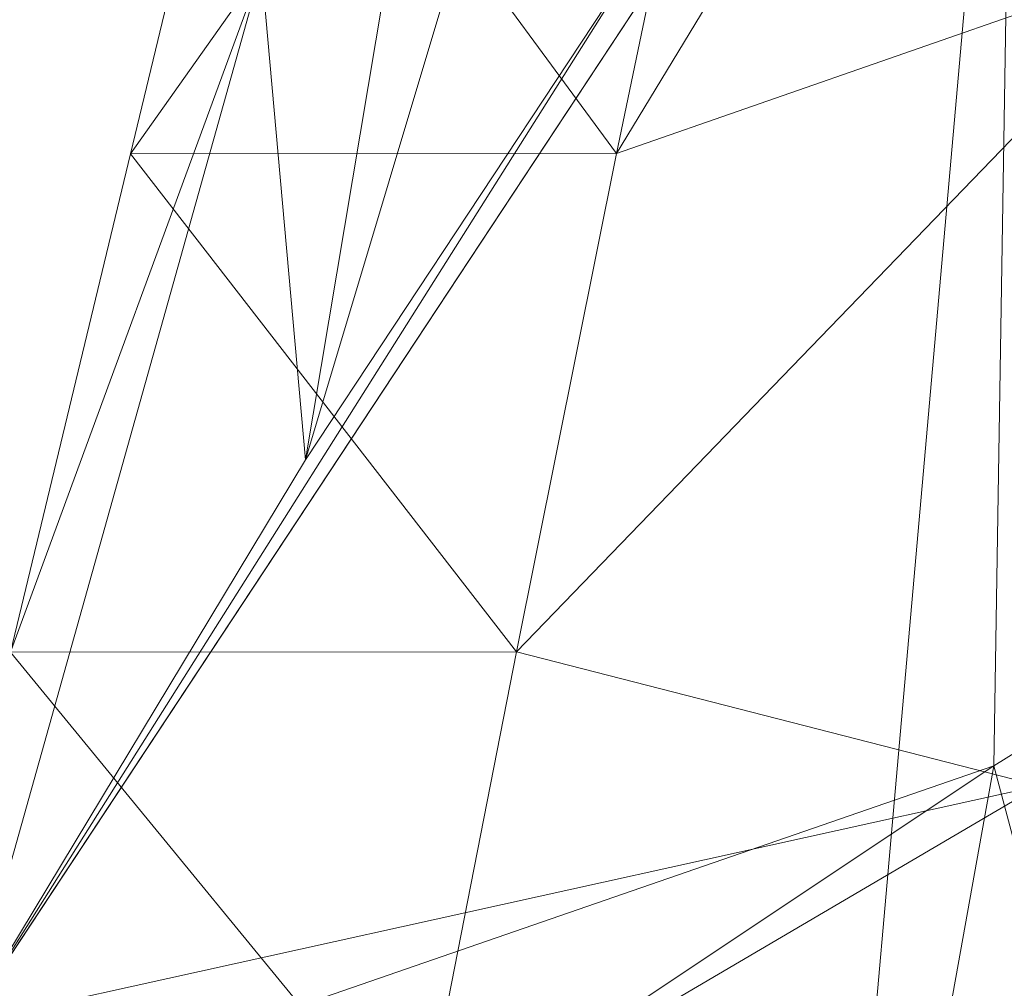
# Model space of a CAD drawing. Units: inches. Extents: x 0 to 204, y 0 to 264.
# Drawn here: x 86 to 88, y 166 to 168 of the extents above; entities that cross this region are included whole.
import ezdxf

# ---------------------------------------------------------------- set-up
doc = ezdxf.new("R2010")
doc.units = ezdxf.units.IN
doc.header["$MEASUREMENT"] = 0
doc.layers.get('0').update_dxf_attribs({"color": 10})

# ---------------------------------------------------------------- blocks, each defined once
blk = doc.blocks.new('OASI-HBSWIV4P-3D')
at = {"lineweight": 18}
mesh = blk.add_polyface(dxfattribs=at)
corners = [(-8.7656, 12.3388, 25.4267), (-8.7657, 8.0267, 16.1794), (-9.5285, 6.9714, 17.9947), (-10.2736, 5.843, 19.7679), (-10.9959, 4.6458, 21.4868), (-11.0768, 4.5108, 21.6987), (-11.1569, 4.3759, 21.9105), (-10.9003, 5.4344, 23.3601), (-10.6448, 6.4931, 24.8094), (-10.3905, 7.5519, 26.2589), (-9.5539, 9.944, 25.843), (-9.8674, 9.0477, 25.9988), (-9.9415, 7.8228, 22.8953), (-10.3667, 6.887, 23.5362), (-8.7657, 9.7587, 19.8937), (-9.2341, 10.9155, 25.6741), (-8.7657, 10.6068, 21.7124), (-9.3848, 8.8084, 21.5235)]
mesh.append_faces([[corners[k] for k in face] for face in [(3, 17, 2)]], dxfattribs={"vtx0": -1, "vtx1": -1})
mesh.append_faces([[corners[k] for k in face] for face in [(17, 15, 16), (3, 12, 17), (13, 12, 3), (7, 13, 4), (11, 12, 13), (2, 17, 14), (17, 12, 10)]], dxfattribs={"vtx0": -1, "vtx1": -1, "vtx2": -1})
mesh.append_faces([[corners[k] for k in face] for face in [(13, 3, 4), (13, 8, 9), (17, 16, 14), (17, 10, 15)]], dxfattribs={"vtx0": -1, "vtx2": -1})
mesh.append_faces([[corners[k] for k in face] for face in [(7, 8, 13), (11, 10, 12), (9, 11, 13), (4, 5, 7)]], dxfattribs={"vtx1": -1, "vtx2": -1})
mesh.append_faces([[corners[k] for k in face] for face in [(5, 6, 7), (15, 0, 16), (14, 1, 2)]], dxfattribs={"vtx2": -1})
mesh = blk.add_polyface(dxfattribs=at)
corners = [(-10.0323, 4.3759, 21.9105), (-8.7146, 5.1504, 20.6947), (-7.4239, 5.9421, 19.4518), (-6.1557, 6.7526, 18.1795), (-6.0094, 10.2975, 25.7816), (-7.707, 8.9404, 26.0175), (-9.3922, 7.5519, 26.2589), (-9.6123, 6.4937, 24.8103), (-9.8252, 5.4349, 23.3609), (-8.392, 6.9195, 23.3988), (-6.0872, 8.4133, 21.7409), (-7.1135, 8.2903, 23.6306), (-7.6038, 6.8559, 21.7089), (-8.5496, 8.2461, 26.1382), (-6.1215, 7.5829, 19.9602), (-6.0483, 9.3554, 23.7612), (-6.8582, 9.6189, 25.8995)]
mesh.append_faces([[corners[k] for k in face] for face in [(16, 15, 4)]], dxfattribs={"vtx0": -1})
mesh.append_faces([[corners[k] for k in face] for face in [(10, 12, 14)]], dxfattribs={"vtx0": -1, "vtx1": -1})
mesh.append_faces([[corners[k] for k in face] for face in [(9, 8, 1), (9, 13, 7), (5, 9, 11), (15, 16, 11), (12, 10, 11), (12, 11, 9), (2, 14, 12), (1, 12, 9)]], dxfattribs={"vtx0": -1, "vtx1": -1, "vtx2": -1})
mesh.append_faces([[corners[k] for k in face] for face in [(11, 10, 15), (12, 1, 2), (9, 7, 8), (9, 5, 13)]], dxfattribs={"vtx0": -1, "vtx2": -1})
mesh.append_faces([[corners[k] for k in face] for face in [(16, 5, 11)]], dxfattribs={"vtx1": -1, "vtx2": -1})
mesh.append_faces([[corners[k] for k in face] for face in [(8, 0, 1), (13, 6, 7), (2, 3, 14)]], dxfattribs={"vtx2": -1})
mesh = blk.add_polyface(dxfattribs=at)
corners = [(-8.9272, 9.104, -0.3206), (-8.6408, 8.8176, 0.3811), (0.0884, 0.0884, 1.3239), (0.0884, 0.0884), (-8.2113, 8.3881), (-8.3422, 8.519, -0.3206)]
mesh.append_faces([[corners[k] for k in face] for face in [(1, 4, 5, 0)]], dxfattribs={"vtx0": -1})
mesh.append_faces([[corners[k] for k in face] for face in [(2, 4, 1)]], dxfattribs={"vtx0": -1, "vtx1": -1})
mesh.append_faces([[corners[k] for k in face] for face in [(2, 3, 4)]], dxfattribs={"vtx2": -1})
mesh = blk.add_polyface(dxfattribs=at)
corners = [(-9.104, 8.9272, -0.3206), (-8.519, 8.3422, -0.3206), (-8.3881, 8.2113), (-0.0884, -0.0884), (-0.0884, -0.0884, 1.3239), (-8.8176, 8.6408, 0.3811)]
mesh.append_faces([[corners[k] for k in face] for face in [(2, 4, 5)]], dxfattribs={"vtx0": -1, "vtx2": -1})
mesh.append_faces([[corners[k] for k in face] for face in [(3, 4, 2), (1, 2, 5, 0)]], dxfattribs={"vtx1": -1})
mesh = blk.add_polyface(dxfattribs=at)
corners = [(-8.6408, 8.8176, 0.3811), (-8.8176, 8.6408, 0.3811), (-0.0884, -0.0884, 1.3239), (0.0884, 0.0884, 1.3239)]
mesh.append_faces([[corners[k] for k in face] for face in [(0, 1, 2, 3)]])
mesh = blk.add_polyface(dxfattribs=at)
corners = [(-8.7657, 8.0267, 16.1794), (-10.8649, -15.75, 16.1794), (-14.0005, -14.1631, 25.1794), (-11.174, 4.3759, 21.9105)]
mesh.append_faces([[corners[k] for k in face] for face in [(0, 1, 3), (2, 3, 1)]], dxfattribs={"vtx1": -1})
mesh = blk.add_polyface(dxfattribs=at)
corners = [(-6.2141, 6.7527, 18.1794), (6.2141, 6.7527, 18.1794), (7.5376, 5.9843, 19.3856), (8.8111, 5.1922, 20.6291), (10.0359, 4.3759, 21.9105), (11.174, 4.3759, 21.9105), (8.7657, 8.0267, 16.1794), (-8.7657, 8.0267, 16.1794), (-11.174, 4.3759, 21.9105), (-10.0359, 4.3759, 21.9105), (-8.8109, 5.1923, 20.6289), (-7.536, 5.9853, 19.384)]
mesh.append_faces([[corners[k] for k in face] for face in [(6, 3, 5), (3, 6, 2)]], dxfattribs={"vtx0": -1, "vtx1": -1})
mesh.append_faces([[corners[k] for k in face] for face in [(7, 11, 0)]], dxfattribs={"vtx0": -1, "vtx2": -1})
mesh.append_faces([[corners[k] for k in face] for face in [(1, 2, 6), (7, 8, 10), (10, 11, 7)]], dxfattribs={"vtx1": -1, "vtx2": -1})
mesh.append_faces([[corners[k] for k in face] for face in [(0, 1, 6, 7)]], dxfattribs={"vtx1": -1, "vtx3": -1})
mesh.append_faces([[corners[k] for k in face] for face in [(3, 4, 5), (8, 9, 10)]], dxfattribs={"vtx2": -1})
mesh = blk.add_polyface(dxfattribs=at)
corners = [(-8.7657, 8.0267, 16.1794), (8.7657, 8.0267, 16.1794), (10.9959, 4.6458, 21.4868), (11.0768, 4.5108, 21.6987), (11.1569, 4.3757, 21.9108), (10.0323, 4.3759, 21.9105), (8.7146, 5.1504, 20.6947), (7.4239, 5.9421, 19.4518), (6.1557, 6.7526, 18.1795), (-6.1557, 6.7526, 18.1795), (-7.4239, 5.9421, 19.4518), (-8.7146, 5.1504, 20.6947), (-10.0323, 4.3757, 21.9108), (-11.1569, 4.3759, 21.9105), (-11.0768, 4.5108, 21.6987), (-10.9959, 4.6458, 21.4868)]
mesh.append_faces([[corners[k] for k in face] for face in [(5, 3, 4)]], dxfattribs={"vtx0": -1})
mesh.append_faces([[corners[k] for k in face] for face in [(2, 6, 1), (7, 1, 6), (3, 5, 2), (6, 2, 5)]], dxfattribs={"vtx0": -1, "vtx1": -1})
mesh.append_faces([[corners[k] for k in face] for face in [(1, 7, 8), (1, 8, 9, 0), (0, 9, 10)]], dxfattribs={"vtx0": -1, "vtx2": -1})
mesh.append_faces([[corners[k] for k in face] for face in [(15, 0, 11), (10, 11, 0), (14, 15, 12), (11, 12, 15)]], dxfattribs={"vtx1": -1, "vtx2": -1})
mesh.append_faces([[corners[k] for k in face] for face in [(12, 13, 14)]], dxfattribs={"vtx2": -1})
mesh = blk.add_polyface(dxfattribs=at)
corners = [(-10.9959, 4.6458, 21.4868), (-10.2736, 5.843, 19.7679), (-9.5285, 6.9714, 17.9947), (-8.7657, 8.0267, 16.1794)]
mesh.append_faces([[corners[k] for k in face] for face in [(2, 0, 1), (0, 2, 3)]], dxfattribs={"vtx0": -1})
mesh = blk.add_polyface(dxfattribs=at)
corners = [(-8.7657, 8.0267, 16.1794), (8.7657, 8.0267, 16.1794), (10.8649, -15.75, 16.1794), (-10.8649, -15.75, 16.1794)]
mesh.append_faces([[corners[k] for k in face] for face in [(0, 1, 2, 3)]])
mesh = blk.add_polyface(dxfattribs=at)
corners = [(10.0323, 4.3757, 21.9108), (11.1569, 4.3756, 21.9107), (10.9003, 5.4344, 23.3601), (10.6448, 6.4931, 24.8094), (10.3905, 7.5519, 26.2589), (9.3922, 7.5519, 26.2589), (9.6123, 6.4937, 24.8103), (9.8252, 5.4349, 23.3609), (-11.1569, 4.3757, 21.9108), (-10.0323, 4.3756, 21.9107), (-9.8252, 5.4349, 23.3609), (-9.6123, 6.4937, 24.8103), (-9.3922, 7.5519, 26.2589), (-10.3905, 7.5519, 26.2589), (-10.6448, 6.4931, 24.8094), (-10.9003, 5.4344, 23.3601)]
mesh.append_faces([[corners[k] for k in face] for face in [(13, 11, 12), (9, 15, 8)]], dxfattribs={"vtx0": -1})
mesh.append_faces([[corners[k] for k in face] for face in [(3, 7, 2), (11, 14, 10)]], dxfattribs={"vtx0": -1, "vtx1": -1})
mesh.append_faces([[corners[k] for k in face] for face in [(6, 3, 4), (2, 7, 0), (3, 6, 7), (15, 9, 10), (11, 13, 14), (10, 14, 15)]], dxfattribs={"vtx0": -1, "vtx2": -1})
mesh.append_faces([[corners[k] for k in face] for face in [(0, 1, 2), (4, 5, 6)]], dxfattribs={"vtx2": -1})
mesh = blk.add_polyface(dxfattribs=at)
corners = [(-9.9373, -15.3973, 18.1794), (-6.2141, 6.7527, 18.1794), (-7.536, 5.9853, 19.384), (-8.8109, 5.1923, 20.6289), (-10.0359, 4.3759, 21.9105), (-10.4834, 1.7309, 22.3769), (-10.9207, -0.9158, 22.8436), (-11.3504, -3.5638, 23.3105), (-11.7742, -6.2126, 23.7776), (-12.1933, -8.8622, 24.2448), (-12.6085, -11.5124, 24.7121), (-13.0208, -14.1631, 25.1794), (-11.9721, -14.5724, 22.8578), (-10.9439, -14.984, 20.5234), (-8.3779, -6.12, 18.1794), (-7.296, 0.3163, 18.1794), (-9.3733, -2.4585, 20.5117), (-10.394, -7.6849, 21.2297), (-8.8554, -8.961, 18.1794), (-9.6616, 0.2549, 21.2476), (-10.5965, -4.9911, 22.0021), (-11.4593, -10.2642, 22.6881), (-10.439, -11.1624, 20.5387), (-9.4367, -7.5405, 19.5995), (-7.837, -2.9018, 18.1794), (-8.3855, 0.8744, 19.6824), (-10.3752, -2.3341, 21.9747), (-8.9352, -4.5109, 19.4712), (-11.2424, -7.6062, 22.7171), (-6.7551, 3.5345, 18.1794), (-8.458, -1.9228, 19.294), (-9.3964, -12.1792, 18.1794), (-8.3452, 3.4451, 19.971), (-9.2536, 2.7262, 20.9536), (-7.6375, 2.9366, 19.089), (-12.0805, -12.5485, 23.4965), (-11.2951, -12.3614, 21.9463), (-9.7907, -4.937, 20.7326)]
mesh.append_faces([[corners[k] for k in face] for face in [(9, 28, 8), (14, 23, 18), (15, 30, 24), (6, 19, 5), (24, 27, 14), (3, 32, 2), (18, 22, 31), (4, 33, 3), (11, 35, 10), (13, 36, 12)]], dxfattribs={"vtx0": -1, "vtx1": -1})
mesh.append_faces([[corners[k] for k in face] for face in [(27, 37, 23), (28, 21, 17), (14, 27, 23), (8, 28, 20), (35, 36, 21), (20, 26, 7), (22, 17, 21), (25, 32, 33), (2, 32, 34), (10, 35, 21), (25, 19, 16), (26, 16, 19), (36, 13, 22), (30, 16, 27), (13, 31, 22), (19, 25, 33), (23, 22, 18), (22, 23, 17), (15, 25, 30), (37, 27, 16), (16, 26, 20), (19, 6, 26), (30, 27, 24), (16, 20, 37), (21, 28, 9), (20, 28, 17), (25, 16, 30), (32, 3, 33), (34, 32, 25), (5, 19, 33), (15, 34, 25), (2, 34, 29), (36, 35, 12), (21, 36, 22), (20, 17, 37), (23, 37, 17)]], dxfattribs={"vtx0": -1, "vtx1": -1, "vtx2": -1})
mesh.append_faces([[corners[k] for k in face] for face in [(26, 6, 7), (21, 9, 10), (33, 4, 5), (34, 15, 29)]], dxfattribs={"vtx0": -1, "vtx2": -1})
mesh.append_faces([[corners[k] for k in face] for face in [(11, 12, 35), (7, 8, 20)]], dxfattribs={"vtx1": -1, "vtx2": -1})
mesh.append_faces([[corners[k] for k in face] for face in [(13, 0, 31), (29, 1, 2)]], dxfattribs={"vtx2": -1})
mesh = blk.add_polyface(dxfattribs=at)
corners = [(6.2141, 6.7527, 18.1794), (-6.2141, 6.7527, 18.1794), (-9.9373, -15.3973, 18.1794), (9.9373, -15.3973, 18.1794)]
mesh.append_faces([[corners[k] for k in face] for face in [(0, 1, 2, 3)]])

msp = doc.modelspace()

# ---------------------------------------------------------------- linework, layer by layer
at = {"lineweight": 18, "invisible_edges": 15}
for points in [[(88.01344, 167.58381, 28.23819), (88.88086, 168.29748, 29.10313), (87.89325, 167.70902, 28.47555)], [(87.72105, 168.26878, 28.09701), (86.96028, 167.52363, 27.36108), (87.26293, 167.83821, 27.98286)], [(86.96028, 167.52363, 27.36108), (87.72105, 168.26878, 28.09701), (87.53421, 167.84116, 27.54236)], [(88.01344, 167.58381, 28.23819), (87.80843, 167.39234, 27.71362), (88.7673, 168.20029, 28.67721)], [(88.24715, 168.06926, 28.00307), (88.7673, 168.20029, 28.67721), (87.80843, 167.39234, 27.71362)], [(87.59579, 167.47831, 12.84287), (87.53893, 167.86318, 11.5649), (87.5843, 167.89908, 12.11632)], [(87.50646, 167.45924, 15.37916), (87.41923, 167.86928, 13.52383), (87.26748, 167.80915, 13.80136)], [(87.50646, 167.45924, 15.37916), (87.59577, 167.63512, 14.32125), (87.41923, 167.86928, 13.52383)], [(86.95677, 167.84839, 12.84191), (86.94338, 167.50017, 13.21815), (87.06446, 167.51001, 14.32125)], [(86.95677, 167.84839, 12.84191), (87.06446, 167.51001, 14.32125), (87.10335, 167.77865, 13.61406)], [(87.53893, 167.86318, 11.5649), (87.59579, 167.47831, 12.84287), (87.44789, 167.73674, 11.43515)], [(87.26293, 167.83821, 27.98286), (86.96028, 167.52363, 27.36108), (86.67498, 167.2418, 27.42172)], [(87.14864, 167.44957, 27.99621), (87.26293, 167.83821, 27.98286), (86.67498, 167.2418, 27.42172)], [(87.53421, 167.84116, 27.54236), (86.9649, 167.24907, 27.02243), (86.96028, 167.52363, 27.36108)], [(86.9649, 167.24907, 27.02243), (87.53421, 167.84116, 27.54236), (87.59189, 167.45938, 27.38787)], [(87.10335, 167.77865, 13.61406), (87.18807, 167.53304, 14.71172), (87.26748, 167.80915, 13.80136)], [(87.26748, 167.80915, 13.80136), (87.18807, 167.53304, 14.71172), (87.31065, 167.33712, 15.72029)], [(87.26748, 167.80915, 13.80136), (87.31065, 167.33712, 15.72029), (87.50646, 167.45924, 15.37916)], [(86.97505, 167.33823, 0.5), (86.66639, 167.79195, 0.41325), (86.90806, 167.58823, 0.5)], [(86.23004, 167.76527, 0.41279), (85.97505, 167.33823, 0.5), (86.04204, 167.58823, 0.5)], [(87.00999, 167.45416, 12.52945), (86.86398, 167.74518, 12.16507), (86.87436, 167.78147, 11.28515)], [(86.99149, 167.74986, 10.95112), (87.00999, 167.45416, 12.52945), (86.87436, 167.78147, 11.28515)], [(87.18807, 167.53304, 14.71172), (87.10335, 167.77865, 13.61406), (87.06446, 167.51001, 14.32125)], [(87.20652, 167.39717, 12.3841), (87.00999, 167.45416, 12.52945), (86.99149, 167.74986, 10.95112)], [(87.20652, 167.39717, 12.3841), (86.99149, 167.74986, 10.95112), (87.22612, 167.71002, 11.04108)], [(87.42183, 167.40645, 12.52074), (87.22612, 167.71002, 11.04108), (87.44789, 167.73674, 11.43515)], [(87.42183, 167.40645, 12.52074), (87.44789, 167.73674, 11.43515), (87.59579, 167.47831, 12.84287)], [(87.89325, 167.70902, 28.47555), (87.14864, 167.44957, 27.99621), (87.2214, 167.05517, 27.83708)], [(87.22612, 167.71002, 11.04108), (87.42183, 167.40645, 12.52074), (87.20652, 167.39717, 12.3841)], [(87.2214, 167.05517, 27.83708), (88.01344, 167.58381, 28.23819), (87.89325, 167.70902, 28.47555)], [(86.71611, 167.5418, 0.11212), (86.19061, 167.52933, 0.13589), (86.47505, 167.66979, 0.12574)], [(87.66501, 167.65589, 13.21917), (87.70782, 167.14623, 14.32201), (87.59579, 167.47831, 12.84287)], [(87.50646, 167.45924, 15.37916), (87.74622, 167.21618, 16.12078), (87.59577, 167.63512, 14.32125)], [(87.82638, 167.16961, 15.42435), (87.59577, 167.63512, 14.32125), (87.74622, 167.21618, 16.12078)], [(87.2214, 167.05517, 27.83708), (87.26184, 166.79801, 27.38918), (88.01344, 167.58381, 28.23819)], [(87.26184, 166.79801, 27.38918), (87.80843, 167.39234, 27.71362), (88.01344, 167.58381, 28.23819)], [(86.47505, 167.45789, 0.01453), (86.19061, 167.52933, 0.13589), (86.71611, 167.5418, 0.11212)], [(86.96028, 167.52363, 27.36108), (86.20994, 166.67393, 26.77888), (86.67498, 167.2418, 27.42172)], [(86.2943, 166.68374, 26.67886), (86.96028, 167.52363, 27.36108), (86.9649, 167.24907, 27.02243)], [(87.18063, 167.04455, 16.17902), (87.18807, 167.53304, 14.71172), (87.06446, 167.51001, 14.32125)], [(87.18063, 167.04455, 16.17902), (87.31065, 167.33712, 15.72029), (87.18807, 167.53304, 14.71172)], [(87.17648, 167.0211, 14.32201), (86.94346, 167.49993, 13.21917), (87.00999, 167.45416, 12.52945)], [(87.10972, 166.98688, 15.42435), (87.18063, 167.04455, 16.17902), (87.06446, 167.51001, 14.32125)], [(87.59579, 167.47831, 12.84287), (87.56391, 167.19783, 13.61575), (87.42183, 167.40645, 12.52074)], [(87.59579, 167.47831, 12.84287), (87.70782, 167.14623, 14.32201), (87.56391, 167.19783, 13.61575)], [(86.47505, 167.45789, 0.01453), (86.71611, 167.33823, 0.06195), (86.19061, 167.33823, 0.08879)], [(87.00999, 167.45416, 12.52945), (87.20652, 167.39717, 12.3841), (87.2346, 167.1482, 13.52504)], [(87.00999, 167.45416, 12.52945), (87.2346, 167.1482, 13.52504), (87.17648, 167.0211, 14.32201)], [(87.80843, 167.39234, 27.71362), (87.26473, 166.86494, 27.16268), (87.59189, 167.45938, 27.38787)], [(87.31065, 167.33712, 15.72029), (87.55377, 167.18781, 16.59087), (87.50646, 167.45924, 15.37916)], [(87.50646, 167.45924, 15.37916), (87.55377, 167.18781, 16.59087), (87.74622, 167.21618, 16.12078)], [(87.20652, 167.39717, 12.3841), (87.42183, 167.40645, 12.52074), (87.42762, 167.08247, 13.80298)], [(87.2346, 167.1482, 13.52504), (87.20652, 167.39717, 12.3841), (87.42762, 167.08247, 13.80298)], [(87.26473, 166.86494, 27.16268), (87.80843, 167.39234, 27.71362), (87.26184, 166.79801, 27.38918)], [(87.56391, 167.19783, 13.61575), (87.42762, 167.08247, 13.80298), (87.42183, 167.40645, 12.52074)], [(86.04204, 167.08823, 0.5), (85.97505, 167.33823, 0.5), (86.23004, 166.91119, 0.41279)], [(86.47505, 167.21857, 0.01453), (86.19061, 167.33823, 0.08879), (86.71611, 167.33823, 0.06195)], [(86.66639, 166.88451, 0.41325), (86.97505, 167.33823, 0.5), (86.90806, 167.08823, 0.5)], [(87.31065, 167.33712, 15.72029), (87.18063, 167.04455, 16.17902), (87.365, 166.83757, 17.63054)], [(87.54291, 166.88994, 17.63054), (87.55377, 167.18781, 16.59087), (87.31065, 167.33712, 15.72029)], [(86.49668, 166.7349, 27.40684), (86.67498, 167.2418, 27.42172), (86.14037, 166.4523, 27.07747)], [(86.59521, 166.50304, 26.5398), (86.9649, 167.24907, 27.02243), (86.96787, 166.7718, 26.82449)], [(86.47505, 167.21857, 0.01453), (86.71611, 167.13465, 0.11212), (86.19061, 167.14713, 0.13589)], [(87.74622, 167.21618, 16.12078), (87.55377, 167.18781, 16.59087), (87.72081, 166.94231, 17.63054)], [(87.85432, 166.81271, 17.63054), (87.90711, 166.92636, 16.52744), (87.74622, 167.21618, 16.12078)], [(87.56391, 167.19783, 13.61575), (87.6423, 166.94618, 14.71286), (87.42762, 167.08247, 13.80298)], [(87.6423, 166.94618, 14.71286), (87.56391, 167.19783, 13.61575), (87.70782, 167.14623, 14.32201)], [(87.70782, 167.14623, 14.32201), (87.82642, 167.1695, 15.42485), (87.8677, 166.76979, 16.17998)], [(86.47505, 167.00667, 0.12574), (86.19061, 167.14713, 0.13589), (86.71611, 167.13465, 0.11212)], [(87.423, 166.7177, 15.3793), (87.17648, 167.0211, 14.32201), (87.2346, 167.1482, 13.52504)], [(87.423, 166.7177, 15.3793), (87.2346, 167.1482, 13.52504), (87.42762, 167.08247, 13.80298)], [(87.8677, 166.76979, 16.17998), (87.6423, 166.94618, 14.71286), (87.70782, 167.14623, 14.32201)], [(87.81, 167.09924, 16.79867), (87.85675, 166.97314, 16.54867), (87.54558, 166.95342, 16.47838)], [(87.54564, 166.96556, 17.12748), (87.84886, 166.98574, 17.05632), (87.81, 167.09924, 16.79867)], [(87.81, 167.09924, 16.79867), (88.0439, 166.99685, 16.80235), (87.85675, 166.97314, 16.54867)], [(88.0439, 166.99685, 16.80235), (87.81, 167.09924, 16.79867), (87.84886, 166.98574, 17.05632)], [(87.42762, 167.08247, 13.80298), (87.66955, 166.68516, 15.72091), (87.423, 166.7177, 15.3793)], [(87.42762, 167.08247, 13.80298), (87.6423, 166.94618, 14.71286), (87.66955, 166.68516, 15.72091)], [(86.49668, 166.7349, 27.40684), (86.26204, 166.24055, 27.16259), (87.2214, 167.05517, 27.83708)], [(87.2214, 167.05517, 27.83708), (86.56326, 166.06017, 27.02419), (87.26184, 166.79801, 27.38918)], [(87.19289, 166.73024, 16.52744), (87.32053, 166.65558, 17.63054), (87.18063, 167.04455, 16.17902)], [(86.10506, 167.02603, 0.37493), (86.23399, 166.97772, 0.25116), (86.49131, 166.87097, 0.32279)], [(86.49131, 166.87097, 0.32279), (86.23004, 166.91119, 0.41279), (86.10506, 167.02603, 0.37493)], [(87.29341, 166.62464, 16.12101), (87.10976, 166.98677, 15.42485), (87.17648, 167.0211, 14.32201)], [(87.423, 166.7177, 15.3793), (87.29341, 166.62464, 16.12101), (87.17648, 167.0211, 14.32201)], [(86.47505, 167.00667, 0.12574), (86.75949, 166.99981, 0.26641), (86.23399, 166.97772, 0.25116)], [(86.75949, 166.99981, 0.26641), (86.49131, 166.87097, 0.32279), (86.23399, 166.97772, 0.25116)], [(87.78919, 166.65093, 17.18348), (88.22642, 166.79019, 17.00486), (88.0439, 166.99685, 16.80235)], [(87.84886, 166.98574, 17.05632), (87.78919, 166.65093, 17.18348), (88.0439, 166.99685, 16.80235)], [(87.85675, 166.97314, 16.54867), (88.0439, 166.99685, 16.80235), (88.03318, 166.87925, 16.54738)], [(87.78881, 166.63707, 16.43386), (87.85675, 166.97314, 16.54867), (88.03318, 166.87925, 16.54738)], [(87.25312, 166.93232, 19.35866), (87.10377, 166.83011, 19.21846), (86.95456, 166.85768, 20.90235)], [(87.25312, 166.93232, 19.35866), (87.07781, 166.894, 20.92247), (87.46683, 166.93707, 19.27495)], [(87.25312, 166.93232, 19.35866), (87.33695, 166.92531, 18.5136), (87.10377, 166.83011, 19.21846)], [(87.46683, 166.93707, 19.27495), (87.33695, 166.92531, 18.5136), (87.25312, 166.93232, 19.35866)], [(87.64539, 166.66695, 19.86585), (87.46683, 166.93707, 19.27495), (87.32442, 166.83308, 20.95834)], [(87.72085, 166.94218, 17.60258), (87.33695, 166.92531, 18.5136), (87.46683, 166.93707, 19.27495)], [(87.94919, 166.77276, 17.64008), (87.44043, 166.899, 17.55964), (87.72085, 166.94255, 17.60258)], [(87.46683, 166.93707, 19.27495), (87.81631, 166.68594, 18.75655), (87.8885, 166.84901, 17.62972)], [(87.8677, 166.76979, 16.17998), (87.66955, 166.68516, 15.72091), (87.6423, 166.94618, 14.71286)], [(86.23004, 166.91119, 0.41279), (86.49131, 166.87097, 0.32279), (86.66639, 166.88451, 0.41325)], [(86.23004, 166.91119, 0.41279), (86.66639, 166.88451, 0.41325), (86.47505, 166.83823, 0.5)], [(87.10377, 166.83011, 19.21846), (87.33695, 166.92531, 18.5136), (87.14312, 166.71828, 18.46791)], [(87.14312, 166.71828, 18.46791), (87.33695, 166.92531, 18.5136), (87.36504, 166.83744, 17.54871)], [(87.90713, 166.92631, 16.5277), (87.94337, 166.50113, 17.63054), (87.8677, 166.76979, 16.17998)], [(87.01369, 166.84301, 22.33485), (87.07781, 166.894, 20.92247), (86.75464, 166.8347, 22.6021)], [(87.44043, 166.899, 17.55964), (87.94919, 166.77276, 17.64008), (87.26145, 166.57032, 17.53595)], [(87.26184, 166.79801, 27.38918), (86.70457, 166.11652, 26.81538), (87.26473, 166.86494, 27.16268)], [(87.26473, 166.86494, 27.16268), (86.71649, 166.29103, 26.625), (86.96787, 166.7718, 26.8245)], [(86.58158, 166.68982, 22.36519), (86.75464, 166.8347, 22.6021), (86.95456, 166.85768, 20.90235)], [(86.77874, 166.79403, 23.72002), (86.75464, 166.8347, 22.6021), (86.35233, 166.70869, 25.04055)], [(86.39258, 166.67855, 23.86426), (86.35233, 166.70869, 25.04055), (86.75464, 166.8347, 22.6021)], [(86.58158, 166.68982, 22.36519), (86.39258, 166.67855, 23.86426), (86.75464, 166.8347, 22.6021)], [(86.77874, 166.79403, 23.72002), (87.01369, 166.84301, 22.33485), (86.75464, 166.8347, 22.6021)], [(86.77874, 166.79403, 23.72002), (87.03709, 166.7329, 23.12359), (87.01369, 166.84301, 22.33485)], [(86.93423, 166.45738, 19.75256), (86.77998, 166.67271, 20.86945), (87.10377, 166.83011, 19.21846)], [(86.99098, 166.4661, 19.38373), (87.10377, 166.83011, 19.21846), (87.14312, 166.71828, 18.46791)], [(87.01369, 166.84301, 22.33485), (87.03709, 166.7329, 23.12359), (87.32442, 166.83308, 20.95834)], [(86.5948, 166.70702, 25.1613), (86.77874, 166.79403, 23.72002), (86.35233, 166.70869, 25.04055)], [(87.03709, 166.7329, 23.12359), (86.77874, 166.79403, 23.72002), (86.5948, 166.70702, 25.1613)], [(86.89449, 166.74762, 0.10313), (86.70253, 166.79046, 0.12048), (86.84888, 166.79568, 0.18709)], [(86.70253, 166.78656, 0.26393), (86.8695, 166.76531, 0.35045), (86.84888, 166.79568, 0.18709)], [(86.72505, 166.43423, 0.13897), (86.72505, 166.79646, 0.13897), (86.72505, 166.74793, 0.32008), (86.72505, 166.45296, 0.28125)], [(86.89449, 166.74762, 0.10313), (86.84888, 166.79568, 0.18709), (86.98422, 166.7739, 0.23832)], [(86.8695, 166.76531, 0.35045), (86.98422, 166.7739, 0.23832), (86.84888, 166.79568, 0.18709)], [(86.70253, 166.76714, 0.07744), (86.70253, 166.59593, 0.00101), (86.70253, 166.46975, 0.06936), (86.70253, 166.43018, 0.15799)], [(86.70253, 166.7254, 0.3393), (86.81065, 166.68703, 0.40051), (86.8695, 166.76531, 0.35045)], [(86.88224, 166.69844, 0.50845), (86.8695, 166.76531, 0.35045), (86.81065, 166.68703, 0.40051)], [(86.9662, 166.747, 0.51211), (86.98422, 166.7739, 0.23832), (86.8695, 166.76531, 0.35045)], [(86.89449, 166.74762, 0.10313), (86.98422, 166.7739, 0.23832), (87.04216, 166.71248, 0.18482)], [(86.98422, 166.7739, 0.23832), (87.06314, 166.74773, 0.50751), (87.11143, 166.71559, 0.31145)], [(87.04216, 166.71248, 0.18482), (86.98422, 166.7739, 0.23832), (87.11143, 166.71559, 0.31145)], [(87.27595, 166.47356, 17.53939), (87.94919, 166.77276, 17.64008), (88.00245, 166.5864, 17.65064)], [(87.66955, 166.68516, 15.72091), (87.8677, 166.76979, 16.17998), (87.8989, 166.31914, 17.63054)], [(86.5439, 166.68433, 0.33948), (86.72505, 166.74793, 0.32008), (86.55624, 166.73292, 0.1875)], [(86.72505, 166.74793, 0.05492), (86.5439, 166.68433, 0.03552), (86.55624, 166.73292, 0.1875)], [(86.70253, 166.73349, 0.0419), (86.89449, 166.74762, 0.10313), (86.87243, 166.63415, 0.06949)], [(86.72505, 166.45296, 0.28125), (86.72505, 166.74793, 0.32008), (86.72505, 166.56682, 0.36861)], [(86.89449, 166.74762, 0.10313), (87.04216, 166.71248, 0.18482), (87.0475, 166.62313, 0.13868)], [(87.03709, 166.7329, 23.12359), (87.28551, 166.59495, 22.20815), (87.41749, 166.74286, 20.96966)], [(86.55624, 166.73292, 0.1875), (86.40914, 166.61875, 0.31838), (86.5439, 166.68433, 0.33948)], [(86.5439, 166.68433, 0.03552), (86.40914, 166.61875, 0.05662), (86.55624, 166.73292, 0.1875)], [(87.03709, 166.7329, 23.12359), (86.5948, 166.70702, 25.1613), (86.90771, 166.48808, 24.67377)], [(87.16173, 166.47783, 18.27711), (87.14312, 166.71828, 18.46791), (87.26175, 166.57035, 17.536)], [(87.40958, 166.344, 17.63054), (87.19291, 166.73018, 16.5277), (87.29341, 166.62464, 16.12101)], [(86.06703, 166.58203, 26.64584), (86.35233, 166.70869, 25.04055), (86.12997, 166.53985, 25.26972)], [(86.35233, 166.70869, 25.04055), (86.39258, 166.67855, 23.86426), (86.12997, 166.53985, 25.26972)], [(86.5948, 166.70702, 25.1613), (86.35233, 166.70869, 25.04055), (86.19196, 166.62536, 26.5989)], [(86.56239, 166.49399, 26.51424), (86.81362, 166.45218, 25.28977), (86.5948, 166.70702, 25.1613)], [(87.12588, 166.59613, 0.30805), (87.04216, 166.71248, 0.18482), (87.11143, 166.71559, 0.31145)], [(87.12588, 166.59613, 0.30805), (87.11143, 166.71559, 0.31145), (87.17686, 166.66232, 0.48837)], [(87.423, 166.7177, 15.3793), (87.55566, 166.44004, 16.59091), (87.29341, 166.62464, 16.12101)], [(87.66955, 166.68516, 15.72091), (87.55566, 166.44004, 16.59091), (87.423, 166.7177, 15.3793)], [(86.25716, 166.29955, 24.16415), (86.12997, 166.53985, 25.26972), (86.39258, 166.67855, 23.86426)], [(86.35831, 166.33147, 23.50333), (86.39258, 166.67855, 23.86426), (86.58158, 166.68982, 22.36519)], [(86.47362, 166.55427, 0.36999), (86.5439, 166.68433, 0.33948), (86.40914, 166.61875, 0.31838)], [(86.47362, 166.55427, 0.00501), (86.40914, 166.61875, 0.05662), (86.5439, 166.68433, 0.03552)], [(86.5439, 166.68433, 0.33948), (86.47362, 166.55427, 0.36999), (86.72505, 166.61534, 0.375)], [(86.72505, 166.61534), (86.47362, 166.55427, 0.00501), (86.5439, 166.68433, 0.03552)], [(86.75027, 166.54618, 20.86072), (86.56109, 166.38261, 22.18122), (86.58158, 166.68982, 22.36519)], [(86.81065, 166.68703, 0.40051), (86.70253, 166.63476, 0.37399), (86.78877, 166.5804, 0.40675)], [(86.83377, 166.61507, 0.49752), (86.81065, 166.68703, 0.40051), (86.78877, 166.5804, 0.40675)], [(87.72099, 166.26677, 17.63054), (87.55566, 166.44004, 16.59091), (87.66955, 166.68516, 15.72091)], [(87.81631, 166.68594, 18.75655), (87.64506, 166.3172, 19.2918), (87.99138, 166.48902, 17.65013)], [(87.64506, 166.3172, 19.2918), (87.64539, 166.66695, 19.86585), (87.45976, 166.37047, 20.96389)], [(86.34356, 166.48399, 0.33948), (86.40914, 166.61875, 0.31838), (86.29497, 166.47165, 0.1875)], [(86.29497, 166.47165, 0.1875), (86.40914, 166.61875, 0.05662), (86.34356, 166.48399, 0.03552)], [(86.40914, 166.61875, 0.31838), (86.34356, 166.48399, 0.33948), (86.47362, 166.55427, 0.36999)], [(86.47362, 166.55427, 0.00501), (86.34356, 166.48399, 0.03552), (86.40914, 166.61875, 0.05662)], [(86.89449, 166.51585, 0.06618), (86.70253, 166.54832, 0.01239), (86.87243, 166.63415, 0.06949)], [(86.89449, 166.51585, 0.06618), (87.0475, 166.62313, 0.13868), (87.04216, 166.52385, 0.15475)], [(87.29341, 166.62464, 16.12101), (87.55566, 166.44004, 16.59091), (87.54309, 166.21441, 17.63054)], [(87.12588, 166.59613, 0.30805), (87.11143, 166.48153, 0.27414), (87.04216, 166.52385, 0.15475)], [(87.17686, 166.47716, 0.45885), (87.11143, 166.48153, 0.27414), (87.12588, 166.59613, 0.30805)], [(87.28551, 166.59495, 22.20815), (87.21588, 166.27686, 22.34198), (87.48947, 166.497, 20.97262)], [(86.78877, 166.5804, 0.40675), (86.70253, 166.53891, 0.35871), (86.81065, 166.48099, 0.36767)], [(86.83377, 166.51922, 0.48224), (86.78877, 166.5804, 0.40675), (86.81065, 166.48099, 0.36767)], [(87.89906, 166.31896, 17.63791), (87.27595, 166.47356, 17.53939), (88.00245, 166.5864, 17.65064)], [(87.79131, 166.32795, 16.60632), (87.51873, 166.57969, 16.48537), (88.04546, 166.50852, 16.4361)], [(87.78423, 166.29139, 16.95871), (88.04617, 166.52222, 17.18573), (87.51879, 166.59183, 17.13447)], [(86.47362, 166.55427, 0.36999), (86.34356, 166.48399, 0.33948), (86.41255, 166.30284, 0.375)], [(86.34356, 166.48399, 0.03552), (86.47362, 166.55427, 0.00501), (86.41255, 166.30284)], [(86.5063, 166.30284, 0.34988), (86.58622, 166.44167, 0.33468), (86.47362, 166.55427, 0.36999)], [(86.58622, 166.44167, 0.33468), (86.72505, 166.52159, 0.34988), (86.47362, 166.55427, 0.36999)], [(86.5063, 166.30284, 0.02512), (86.47362, 166.55427, 0.00501), (86.58622, 166.44167, 0.04032)], [(86.72505, 166.52159, 0.02512), (86.58622, 166.44167, 0.04032), (86.47362, 166.55427, 0.00501)], [(86.12997, 166.53985, 25.26972), (86.05536, 166.22304, 25.48519), (85.84473, 166.267, 26.77931)], [(87.09633, 166.54886, 23.44124), (86.9636, 166.17192, 23.71951), (87.21588, 166.27686, 22.34198)], [(86.70253, 166.46975, 0.06936), (86.89449, 166.51585, 0.06618), (86.84888, 166.44407, 0.13104)], [(86.77103, 166.13045, 25.18299), (86.9636, 166.17192, 23.71951), (87.00195, 166.52031, 24.05758)], [(86.98422, 166.44885, 0.18651), (86.84888, 166.44407, 0.13104), (86.89449, 166.51585, 0.06618)], [(86.89449, 166.51585, 0.06618), (87.04216, 166.52385, 0.15475), (86.98422, 166.44885, 0.18651)], [(87.04216, 166.52385, 0.15475), (87.11143, 166.48153, 0.27414), (86.98422, 166.44885, 0.18651)], [(88.04057, 165.98939, 17.14498), (88.04617, 166.52222, 17.18573), (87.78423, 166.29139, 16.95871)], [(88.04546, 166.50852, 16.4361), (88.03976, 165.97811, 16.49587), (87.79131, 166.32795, 16.60632)], [(86.27997, 166.30284, 0.32008), (86.34356, 166.48399, 0.33948), (86.29497, 166.47165, 0.1875)], [(86.27997, 166.30284, 0.05492), (86.29497, 166.47165, 0.1875), (86.34356, 166.48399, 0.03552)], [(86.81065, 166.48099, 0.36767), (86.70253, 166.46355, 0.29756), (86.8695, 166.42215, 0.29576)], [(86.88224, 166.43658, 0.46671), (86.81065, 166.48099, 0.36767), (86.8695, 166.42215, 0.29576)], [(86.98422, 166.44885, 0.18651), (87.11143, 166.48153, 0.27414), (87.06314, 166.39003, 0.4505)], [(87.16173, 166.47783, 18.27711), (87.31498, 166.38409, 17.54655), (87.26904, 166.27985, 18.48861)], [(87.63919, 166.20347, 17.59905), (87.37509, 166.30759, 17.55681), (87.27595, 166.47356, 17.53939)], [(87.89906, 166.31896, 17.63791), (87.63919, 166.20347, 17.59905), (87.27595, 166.47356, 17.53939)], [(86.81362, 166.45218, 25.28977), (86.63543, 166.23207, 26.54709), (86.77103, 166.13045, 25.18299)], [(86.84888, 166.44407, 0.13104), (86.98422, 166.44885, 0.18651), (86.8695, 166.42215, 0.29576)], [(86.9662, 166.38929, 0.45509), (86.8695, 166.42215, 0.29576), (86.98422, 166.44885, 0.18651)], [(86.93423, 166.45738, 19.75256), (87.28517, 166.21118, 19.2358), (86.91531, 166.21011, 20.875)], [(87.28517, 166.21118, 19.2358), (86.99098, 166.4661, 19.38373), (87.26904, 166.27985, 18.48861)], [(86.58622, 166.44167, 0.33468), (86.59366, 166.30284, 0.23603), (86.63666, 166.39123, 0.1875)], [(86.63666, 166.39123, 0.1875), (86.72505, 166.43423, 0.23603), (86.58622, 166.44167, 0.33468)], [(86.58622, 166.44167, 0.04032), (86.63666, 166.39123, 0.1875), (86.59366, 166.30284, 0.13897)], [(86.72505, 166.43423, 0.13897), (86.63666, 166.39123, 0.1875), (86.58622, 166.44167, 0.04032)], [(86.70253, 166.42885, 0.20692), (86.84888, 166.44407, 0.13104), (86.8695, 166.42215, 0.29576)], [(86.29556, 166.39517, 26.3426), (85.96972, 166.38486, 26.52792), (85.91797, 166.35924, 26.71325)], [(86.02539, 166.31293, 26.97534), (86.29556, 166.39517, 26.3426), (85.92991, 166.34382, 26.80918)], [(86.29556, 166.39517, 26.3426), (86.10793, 166.39801, 26.39226), (85.96972, 166.38486, 26.52792)], [(86.47685, 166.27867, 27.03425), (86.29556, 166.39517, 26.3426), (86.02539, 166.31293, 26.97534)], [(86.55938, 166.36374, 26.45116), (86.29556, 166.39517, 26.3426), (86.47685, 166.27867, 27.03425)], [(87.78423, 166.29139, 16.95871), (87.50534, 166.39892, 16.81342), (87.79131, 166.32795, 16.60632)], [(86.47685, 166.27867, 27.03425), (86.65322, 166.30344, 26.80918), (86.55938, 166.36374, 26.45116)], [(86.56109, 166.38261, 22.18122), (86.82225, 166.30032, 20.86368), (86.74379, 166.13904, 22.36807)], [(87.45976, 166.37047, 20.96389), (87.46738, 166.25186, 20.10911), (87.64506, 166.3172, 19.2918)], [(86.35831, 166.33147, 23.50333), (86.74379, 166.13904, 22.36807), (86.57668, 166.05744, 23.86244)], [(87.8659, 165.99458, 16.72344), (87.78423, 166.29139, 16.95871), (87.79131, 166.32795, 16.60632)], [(86.47685, 166.27867, 27.03425), (86.02539, 166.31293, 26.97534), (86.28921, 166.2815, 27.08391)], [(87.64506, 166.3172, 19.2918), (87.45353, 166.21121, 19.43447), (87.54321, 166.21161, 18.53914)], [(87.46738, 166.25186, 20.10911), (87.45353, 166.21121, 19.43447), (87.64506, 166.3172, 19.2918)], [(87.89887, 166.31928, 17.63788), (87.64506, 166.3172, 19.2918), (87.54321, 166.21161, 18.53914)], [(86.25716, 166.29955, 24.16415), (86.57668, 166.05744, 23.86244), (86.2986, 165.99265, 25.33105)], [(87.54321, 166.21161, 18.53914), (87.26904, 166.27985, 18.48861), (87.54305, 166.21454, 17.58401)], [(87.26904, 166.27985, 18.48861), (87.54321, 166.21161, 18.53914), (87.28517, 166.21118, 19.2358)], [(87.21588, 166.27686, 22.34198), (86.9636, 166.17192, 23.71951), (86.96502, 166.11488, 22.61265)], [(86.96502, 166.11488, 22.61265), (87.28518, 166.1855, 20.93099), (87.21588, 166.27686, 22.34198)], [(87.16193, 166.14918, 20.91087), (87.45353, 166.21121, 19.43447), (87.46738, 166.25186, 20.10911)], [(86.2986, 165.99265, 25.33105), (85.91773, 166.00506, 26.81217), (86.05536, 166.22304, 25.48519)], [(87.03344, 166.1579, 20.89143), (87.28517, 166.21118, 19.2358), (87.45353, 166.21121, 19.43447)], [(87.28517, 166.21118, 19.2358), (87.54321, 166.21161, 18.53914), (87.45353, 166.21121, 19.43447)], [(86.9636, 166.17192, 23.71951), (86.77103, 166.13045, 25.18299), (86.5916, 165.99906, 25.01452)], [(86.9636, 166.17192, 23.71951), (86.5916, 165.99906, 25.01452), (86.96502, 166.11488, 22.61265)], [(86.57668, 166.05744, 23.86244), (86.74379, 166.13904, 22.36807), (86.96502, 166.11488, 22.61265)], [(86.74379, 166.13904, 22.36807), (87.16193, 166.14918, 20.91087), (86.96502, 166.11488, 22.61265)], [(86.77103, 166.13045, 25.18299), (86.41297, 165.91731, 26.68054), (86.5916, 165.99906, 25.01452)], [(86.57668, 166.05744, 23.86244), (86.96502, 166.11488, 22.61265), (86.5916, 165.99906, 25.01452)], [(86.57668, 166.05744, 23.86244), (86.5916, 165.99906, 25.01452), (86.2986, 165.99265, 25.33105)], [(86.5916, 165.99906, 25.01452), (86.28809, 165.87398, 26.72747), (86.2986, 165.99265, 25.33105)], [(87.89464, 165.87574, 17.00957), (87.71047, 163.58077, 17.01497), (87.89248, 164.19304, 17.17049)], [(87.75635, 164.22883, 16.71453), (87.71047, 163.58077, 17.01497), (87.84387, 165.87518, 16.82221)], [(87.95302, 165.86159, 16.55711), (87.82151, 163.37771, 16.57278), (87.75635, 164.22883, 16.71453)], [(87.85646, 165.87215, 16.72518), (87.89428, 165.87576, 17.00966), (88.03141, 165.86909, 17.14689)], [(87.89248, 164.19304, 17.17049), (88.05408, 163.53426, 17.24579), (88.12174, 165.86352, 17.18404)], [(88.40446, 165.82831, 16.49753), (87.89369, 165.86751, 16.63475), (88.03141, 165.86909, 17.14689)], [(88.12061, 165.84759, 16.46038), (88.05298, 163.51863, 16.49595), (87.82151, 163.37771, 16.57278)], [(87.36478, 165.47412, 17.89316), (87.8658, 165.60538, 17.77914), (87.67815, 165.65342, 17.79181)], [(87.58267, 165.6412, 17.80958), (87.61475, 165.40948, 17.35935), (87.41139, 165.37269, 17.32993)], [(87.41625, 165.55547, 17.86089), (87.58267, 165.64133, 17.80977), (87.77483, 165.6333, 17.78351)], [(87.41625, 165.55547, 17.86089), (87.77483, 165.6333, 17.78351), (87.41625, 165.04831, 18.01594)], [(87.67875, 164.93231, 18.01219), (87.41625, 165.04831, 18.01594), (87.77483, 165.6333, 17.78351)], [(87.77473, 165.6412, 17.78142), (87.80408, 165.3804, 17.28663), (87.61475, 165.40948, 17.35935)], [(87.67875, 164.93231, 18.01219), (87.77483, 165.6333, 17.78351), (88.00024, 165.4568, 17.8038)], [(88.04833, 165.38763, 17.81966), (87.8658, 165.60538, 17.77914), (87.36478, 165.47412, 17.89316)], [(87.30022, 165.29814, 17.52086), (87.42045, 165.54839, 17.86205), (87.41139, 165.37269, 17.32993)], [(87.41625, 165.55547, 17.86089), (87.35726, 165.12505, 18.00129), (87.30752, 165.30643, 17.95327)], [(87.96642, 165.30822, 17.44594), (87.80408, 165.3804, 17.28663), (87.94517, 165.54839, 17.78511)]]:
    msp.add_3dface(points, dxfattribs=at)

# ---------------------------------------------------------------- block references
msp.add_blockref('OASI-HBSWIV4P-3D', (96.72505, 160.81838, 0.32056))

doc.saveas('drawing.dxf')
